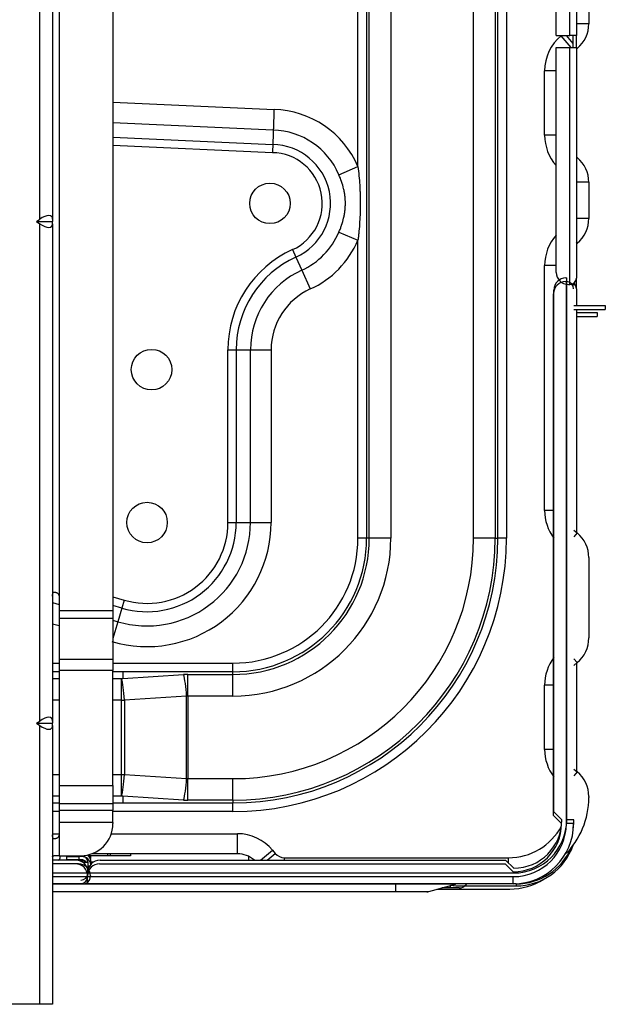
# Model space of a CAD drawing. Units: inches. Extents: x 122 to 9912, y 90 to 827.
# Drawn here: x 223 to 228, y 152 to 162 of the extents above; entities that cross this region are included whole.
import ezdxf

# ---------------------------------------------------------------- set-up
doc = ezdxf.new("R2010")
doc.units = ezdxf.units.IN
doc.header["$MEASUREMENT"] = 0
doc.layers.add('LG-Product', color=3, linetype='Continuous')

# ---------------------------------------------------------------- blocks, each defined once
blk = doc.blocks.new('ODU')
at = {"layer": 'LG-Product'}
for p, q in [((2718.67523, 1816.69531), (2718.67523, 1906.69531)), ((2722.07523, 1816.69531), (2722.07523, 1906.69531)), ((2723.67523, 1906.69531), (2723.67523, 1816.69531)), ((2590.07023, 1770.95257), (2590.07023, 1894.83805)), ((2593.27023, 1894.83805), (2593.27023, 1770.95257)), ((2726.77023, 1876.64831), (2726.77023, 1819.64231)), ((2608.27023, 1872.4937), (2608.27023, 1673.4572)), ((2594.87023, 1868.9937), (2594.87023, 1677.02188)), ((2669.28695, 1784.0529), (2669.28695, 1830.12596)), ((2671.43358, 1830.12596), (2671.43358, 1691.49531)), ((2672.11187, 1691.49531), (2672.11187, 1830.12596)), ((2677.47844, 1830.12596), (2677.47844, 1691.49531)), ((2698.06203, 1691.49531), (2698.06203, 1830.12596)), ((2703.42859, 1830.12596), (2703.42859, 1691.49531)), ((2704.10689, 1691.49531), (2704.10689, 1830.12596)), ((2706.25352, 1830.12596), (2706.25352, 1691.49531)), ((2726.77023, 1819.64231), (2723.67526, 1819.64231)), ((2718.67523, 1816.69531), (2722.07523, 1816.69531)), ((2719.87213, 1816.65544), (2719.91998, 1816.69531)), ((2722.33888, 1813.69533), (2719.87213, 1816.65544)), ((2722.87526, 1814.71628), (2721.2261, 1816.69527)), ((2723.67523, 1816.69531), (2722.07523, 1816.69531)), ((2722.87523, 1813.69531), (2722.87523, 1816.69531)), ((2723.67523, 1813.69531), (2723.67523, 1816.69531)), ((2718.67523, 1757.69531), (2718.67523, 1813.69531)), ((2718.67523, 1813.69531), (2722.07523, 1813.69531)), ((2722.07523, 1813.69531), (2723.67523, 1813.69531)), ((2722.07523, 1754.69531), (2722.07523, 1813.69531)), ((2723.89171, 1813.49654), (2723.67521, 1813.75634)), ((2723.67523, 1813.69531), (2723.67523, 1756.29531)), ((2723.89171, 1813.49654), (2723.67523, 1813.31614)), ((2718.6753, 1807.89771), (2715.77023, 1807.89771)), ((2715.77023, 1791.89291), (2715.77023, 1807.89771)), ((2608.26927, 1800.07481), (2648.38956, 1798.27026)), ((2648.20788, 1793.12828), (2608.26913, 1794.92466)), ((2608.26939, 1791.368), (2648.08664, 1789.57708)), ((2718.6753, 1791.89291), (2715.77023, 1791.89291)), ((2648.01857, 1787.52008), (2608.26951, 1789.30793)), ((2723.89171, 1786.29408), (2723.67521, 1786.03429)), ((2723.67523, 1786.47449), (2723.89171, 1786.29408)), ((2664.55374, 1782.03615), (2669.28695, 1784.0529)), ((2726.77023, 1780.14831), (2723.67526, 1780.14831)), ((2726.77023, 1780.14831), (2726.77023, 1771.14231)), ((2589.28215, 1770.39531), (2590.07023, 1770.95257)), ((2593.27023, 1770.95257), (2593.27023, 1770.39531)), ((2726.77023, 1771.14231), (2723.67526, 1771.14231)), ((2589.28215, 1770.39531), (2593.27023, 1770.39531)), ((2589.28215, 1770.39531), (2590.07023, 1769.83805)), ((2590.07023, 1645.95257), (2590.07023, 1769.83805)), ((2593.27023, 1769.83805), (2593.27023, 1770.39531)), ((2593.27023, 1769.83805), (2593.27023, 1645.95257)), ((2664.55374, 1767.72692), (2669.28695, 1765.71016)), ((2669.28695, 1691.49531), (2669.28695, 1765.71016)), ((2723.89171, 1764.99654), (2723.67521, 1765.25634)), ((2723.89171, 1764.99654), (2723.67523, 1764.81614)), ((2652.97925, 1763.36713), (2653.82858, 1761.49258)), ((2653.82858, 1761.49258), (2655.29493, 1758.25621)), ((2718.6753, 1759.39771), (2715.77023, 1759.39771)), ((2715.77023, 1698.39291), (2715.77023, 1759.39771)), ((2655.29493, 1758.25621), (2657.41825, 1753.56984)), ((2721.067, 1756.30997), (2721.267, 1756.30997)), ((2721.267, 1621.30997), (2721.267, 1756.30997)), ((2723.67523, 1753.59688), (2723.67523, 1756.29688)), ((2720.97523, 1755.39531), (2721.17523, 1755.39531)), ((2721.17523, 1620.39531), (2721.17523, 1755.39531)), ((2721.67523, 1754.69531), (2722.07523, 1754.69531)), ((2723.67523, 1753.59531), (2723.67523, 1749.49525)), ((2717.97523, 1622.39531), (2717.97523, 1752.39531)), ((2718.067, 1623.30997), (2718.067, 1753.30997)), ((2723.06703, 1749.49531), (2730.87523, 1749.49531)), ((2730.87523, 1749.49531), (2730.87523, 1748.49531)), ((2723.06703, 1748.49531), (2730.87523, 1748.49531)), ((2723.67516, 1747.69531), (2728.87523, 1747.69531)), ((2723.67516, 1746.69531), (2728.87523, 1746.69531)), ((2723.67523, 1748.49417), (2723.67523, 1692.97266)), ((2728.87523, 1747.69531), (2728.87523, 1746.69531)), ((2636.91138, 1738.44684), (2638.96936, 1738.44684)), ((2636.91138, 1695.39531), (2636.91138, 1738.44684)), ((2638.96936, 1738.44684), (2642.52242, 1738.44684)), ((2638.96936, 1738.44684), (2638.96936, 1695.39531)), ((2642.52242, 1738.44684), (2647.66738, 1738.44684)), ((2642.52242, 1695.39531), (2642.52242, 1738.44684)), ((2647.66738, 1738.44684), (2647.66738, 1695.39531)), ((2717.97533, 1698.39291), (2715.77023, 1698.39291)), ((2636.91138, 1695.39531), (2638.96936, 1695.39531)), ((2638.96936, 1695.39531), (2642.52242, 1695.39531)), ((2642.52242, 1695.39531), (2647.66738, 1695.39531)), ((2723.89171, 1692.79408), (2723.06699, 1691.80442)), ((2723.07305, 1693.4763), (2723.067, 1693.46903)), ((2723.07305, 1693.4763), (2723.89171, 1692.79408)), ((2671.43358, 1691.49531), (2669.28695, 1691.49531)), ((2672.11187, 1691.49531), (2671.43358, 1691.49531)), ((2677.47844, 1691.49531), (2672.11187, 1691.49531)), ((2703.42859, 1691.49531), (2698.06203, 1691.49531)), ((2703.42859, 1691.49531), (2704.10689, 1691.49531)), ((2706.25352, 1691.49531), (2704.10689, 1691.49531)), ((2726.77023, 1686.64831), (2726.77023, 1666.64231)), ((2593.62123, 1678.02188), (2593.87023, 1678.02188)), ((2593.26951, 1675.46758), (2594.86958, 1674.99665)), ((2594.87023, 1677.02188), (2594.87023, 1673.4572)), ((2608.26924, 1676.90193), (2611.08355, 1676.07363)), ((2611.08355, 1676.07363), (2610.5025, 1674.09938)), ((2594.87023, 1673.4572), (2594.87023, 1671.52188)), ((2594.87023, 1673.4572), (2608.27023, 1673.4572)), ((2610.5025, 1674.09938), (2608.26973, 1674.75652)), ((2608.27023, 1673.4572), (2608.27023, 1671.52188)), ((2610.5025, 1674.09938), (2609.49932, 1670.69088)), ((2594.87023, 1671.52188), (2594.87023, 1661.4015)), ((2608.27023, 1671.52188), (2594.87023, 1671.52188)), ((2608.26952, 1671.05283), (2609.49932, 1670.69088)), ((2608.27023, 1671.52188), (2608.27023, 1661.4015)), ((2609.49932, 1670.69088), (2608.27025, 1666.51485)), ((2594.86914, 1669.63362), (2593.27017, 1670.10422)), ((2593.27024, 1660.37859), (2594.86994, 1660.37859)), ((2594.87023, 1661.4015), (2608.27023, 1661.4015)), ((2594.87023, 1661.4015), (2594.87023, 1658.55545)), ((2608.26934, 1660.37859), (2638.17023, 1660.37859)), ((2608.27023, 1661.4015), (2608.27023, 1658.55545)), ((2638.17023, 1658.23197), (2638.17023, 1660.37859)), ((2723.89171, 1660.49654), (2723.06699, 1661.4862)), ((2723.89171, 1660.49654), (2723.07305, 1659.81433)), ((2594.86993, 1658.23197), (2593.26953, 1658.23197)), ((2594.87023, 1658.55545), (2594.87023, 1629.88266)), ((2608.27023, 1658.55545), (2594.87023, 1658.55545)), ((2610.77023, 1658.23197), (2608.2693, 1658.23197)), ((2608.27023, 1629.88266), (2608.27023, 1658.55545)), ((2638.17023, 1658.23197), (2610.77023, 1658.23197)), ((2610.77023, 1658.23197), (2610.77023, 1656.57702)), ((2638.17023, 1657.55367), (2638.17023, 1658.23197)), ((2723.07305, 1659.81433), (2723.067, 1659.82159)), ((2723.67523, 1660.31785), (2723.67523, 1633.47597)), ((2593.26968, 1656.55367), (2594.86954, 1656.55367)), ((2608.26941, 1656.55367), (2610.39669, 1656.55367)), ((2610.39669, 1656.55367), (2610.77023, 1656.57702)), ((2610.39669, 1651.18711), (2610.39669, 1656.55367)), ((2610.77023, 1656.57702), (2625.87776, 1657.52124)), ((2626.91965, 1657.55367), (2638.17023, 1657.55367)), ((2626.91965, 1652.18711), (2626.91965, 1657.55367)), ((2638.17023, 1652.18711), (2638.17023, 1657.55367)), ((2717.97533, 1654.89771), (2715.77023, 1654.89771)), ((2715.77023, 1638.89291), (2715.77023, 1654.89771)), ((2594.86968, 1651.18711), (2593.26901, 1651.18711)), ((2610.39669, 1651.18711), (2608.26941, 1651.18711)), ((2610.39669, 1632.60352), (2610.39669, 1651.18711)), ((2610.39669, 1651.18711), (2611.1409, 1651.18711)), ((2626.62197, 1652.15468), (2611.1409, 1651.18711)), ((2611.1409, 1651.18711), (2611.1409, 1632.60352)), ((2626.62197, 1631.63595), (2626.62197, 1652.15468)), ((2638.17023, 1652.18711), (2626.91965, 1652.18711)), ((2626.91965, 1652.18711), (2626.91965, 1631.60352)), ((2589.28215, 1645.39531), (2590.07023, 1645.95257)), ((2593.27023, 1645.95257), (2593.27023, 1645.39531)), ((2589.28215, 1645.39531), (2593.27023, 1645.39531)), ((2589.28215, 1645.39531), (2590.07023, 1644.83805)), ((2590.07023, 1575.39531), (2590.07023, 1644.83805)), ((2593.27023, 1644.83805), (2593.27023, 1645.39531)), ((2593.27023, 1644.83805), (2593.27023, 1575.39531)), ((2717.97533, 1638.89291), (2715.77023, 1638.89291)), ((2723.07305, 1633.9763), (2723.067, 1633.96903)), ((2723.07305, 1633.9763), (2723.89171, 1633.29408)), ((2593.26979, 1632.60352), (2594.86935, 1632.60352)), ((2608.26939, 1632.60352), (2610.39669, 1632.60352)), ((2610.39669, 1627.23695), (2610.39669, 1632.60352)), ((2610.39669, 1632.60352), (2611.1409, 1632.60352)), ((2611.1409, 1632.60352), (2626.62197, 1631.63595)), ((2626.91965, 1631.60352), (2638.17023, 1631.60352)), ((2626.91965, 1626.23695), (2626.91965, 1631.60352)), ((2638.17023, 1626.23695), (2638.17023, 1631.60352)), ((2723.89171, 1633.29408), (2723.06699, 1632.30442)), ((2594.87023, 1629.88266), (2608.27023, 1629.88266)), ((2594.87023, 1629.88266), (2594.87023, 1625.3136)), ((2608.27023, 1629.88266), (2608.27023, 1625.3136)), ((2594.86954, 1627.23695), (2593.26968, 1627.23695)), ((2610.39669, 1627.23695), (2608.26941, 1627.23695)), ((2610.77023, 1627.21361), (2610.39669, 1627.23695)), ((2610.77023, 1627.21361), (2610.77023, 1625.55866)), ((2625.87776, 1626.26939), (2610.77023, 1627.21361)), ((2638.17023, 1626.23695), (2626.91965, 1626.23695)), ((2638.17023, 1626.23695), (2638.17023, 1625.55866)), ((2726.77023, 1627.14831), (2726.77023, 1626.89531)), ((2593.26953, 1625.55866), (2594.86993, 1625.55866)), ((2594.87023, 1625.3136), (2594.87023, 1623.75291)), ((2608.27023, 1625.3136), (2594.87023, 1625.3136)), ((2594.87023, 1623.75291), (2594.87023, 1620.64595)), ((2594.87023, 1623.75291), (2608.27023, 1623.75291)), ((2608.2693, 1625.55866), (2610.77023, 1625.55866)), ((2608.27023, 1625.3136), (2608.27023, 1623.75291)), ((2608.27023, 1620.64595), (2608.27023, 1623.75291)), ((2610.77023, 1625.55866), (2638.17023, 1625.55866)), ((2638.17023, 1623.41203), (2638.17023, 1625.55866)), ((2594.86994, 1623.41203), (2593.27024, 1623.41203)), ((2638.17023, 1623.41203), (2608.26934, 1623.41203)), ((2719.97523, 1620.39531), (2717.97523, 1622.39531)), ((2720.067, 1621.30997), (2718.067, 1623.30997)), ((2723.067, 1621.30997), (2721.267, 1621.30997)), ((2594.87023, 1620.64595), (2594.87023, 1617.64595)), ((2608.27023, 1620.64595), (2594.87023, 1620.64595)), ((2608.27023, 1620.64595), (2608.27023, 1620.39531)), ((2722.97523, 1620.39531), (2721.17523, 1620.39531)), ((2593.2703, 1617.89531), (2594.87087, 1617.89531)), ((2593.87023, 1616.64595), (2593.62123, 1616.64595)), ((2594.87023, 1617.64595), (2594.87023, 1612.39531)), ((2607.87028, 1617.89531), (2639.27263, 1617.89531)), ((2639.27263, 1612.89531), (2639.27263, 1617.89531)), ((2645.05023, 1611.30997), (2648.03036, 1613.79341)), ((2648.03036, 1613.79341), (2648.71257, 1612.97476)), ((2593.27023, 1611.56217), (2593.33533, 1611.56217)), ((2593.43876, 1611.3553), (2593.33533, 1611.56217)), ((2593.41544, 1611.40286), (2594.87583, 1611.40286)), ((2594.87023, 1612.39531), (2593.56675, 1612.39531)), ((2594.87023, 1612.39531), (2600.27023, 1612.39531)), ((2595.07523, 1612.39531), (2595.07523, 1611.69151)), ((2596.77523, 1612.19531), (2599.77523, 1612.19531)), ((2596.77523, 1611.39531), (2596.77523, 1612.19531)), ((2599.77523, 1611.39531), (2596.77523, 1611.39531)), ((2596.867, 1612.30997), (2596.867, 1612.39532)), ((2599.867, 1612.30997), (2596.867, 1612.30997)), ((2600.47523, 1612.19531), (2599.77523, 1612.19531)), ((2599.77523, 1612.19531), (2599.77523, 1611.39531)), ((2600.47523, 1611.39531), (2599.77523, 1611.39531)), ((2599.867, 1612.39532), (2599.867, 1612.30997)), ((2600.567, 1612.30997), (2599.867, 1612.30997)), ((2601.17523, 1612.18108), (2601.17523, 1612.08615)), ((2601.267, 1612.13662), (2601.267, 1612.05474)), ((2602.067, 1612.59969), (2602.067, 1612.55352)), ((2606.97523, 1612.39531), (2602.23336, 1612.39531)), ((2602.67523, 1612.39531), (2602.67523, 1611.72938)), ((2607.67523, 1612.39531), (2602.67523, 1612.39531)), ((2639.27263, 1612.89531), (2603.05498, 1612.89531)), ((2606.97523, 1612.39531), (2606.97523, 1612.89531)), ((2607.67523, 1612.39531), (2607.67523, 1612.89531)), ((2612.67523, 1612.39531), (2607.67523, 1612.39531)), ((2612.67523, 1612.89531), (2612.67523, 1612.39531)), ((2642.067, 1612.19071), (2642.067, 1611.26578)), ((2646.71477, 1611.30993), (2648.71257, 1612.97476)), ((2651.01723, 1611.89531), (2706.77023, 1611.89531)), ((2651.01723, 1611.30994), (2651.01723, 1611.89531)), ((2706.77023, 1610.60663), (2706.77023, 1611.89531)), ((2599.067, 1611.30997), (2593.26956, 1611.30997)), ((2599.67523, 1610.39531), (2593.26973, 1610.39531)), ((2598.97523, 1610.39531), (2593.2698, 1610.39531)), ((2600.145, 1611.10997), (2601.17739, 1611.10997)), ((2601.17523, 1611.22196), (2601.17523, 1610.4443)), ((2601.267, 1611.16936), (2601.267, 1610.80997)), ((2601.267, 1610.80997), (2602.067, 1610.80997)), ((2601.267, 1610.34955), (2601.267, 1610.80997)), ((2602.067, 1610.80997), (2602.067, 1609.20625)), ((2602.06701, 1609.89531), (2602.5201, 1609.89531)), ((2603.40881, 1610.80997), (2602.867, 1610.80997)), ((2602.867, 1610.34953), (2602.867, 1610.80997)), ((2604.97523, 1610.39531), (2705.97523, 1610.39531)), ((2605.067, 1611.30997), (2706.067, 1611.30997)), ((2705.97523, 1610.39531), (2707.97523, 1608.39531)), ((2706.067, 1611.30997), (2708.067, 1609.30997)), ((2593.26973, 1607.19531), (2602.67523, 1607.19531)), ((2593.27006, 1608.10997), (2602.067, 1608.10997)), ((2593.27011, 1607.19531), (2601.97523, 1607.19531)), ((2601.97523, 1607.39531), (2601.97523, 1607.19531)), ((2601.97523, 1607.19531), (2601.97523, 1607.39531)), ((2601.97523, 1605.39531), (2601.97523, 1607.19531)), ((2601.97523, 1607.19531), (2707.97523, 1607.19531)), ((2602.067, 1608.30997), (2602.067, 1608.10997)), ((2602.067, 1608.10997), (2602.067, 1608.30997)), ((2602.067, 1608.10997), (2708.067, 1608.10997)), ((2602.67523, 1607.39531), (2602.67523, 1607.19531)), ((2707.97523, 1605.39531), (2707.97523, 1607.19531)), ((2600.87523, 1605.39531), (2593.26963, 1605.39531)), ((2600.17523, 1605.39531), (2593.26991, 1605.39531)), ((2678.67523, 1605.35684), (2593.2713, 1605.35684)), ((2600.87523, 1605.39531), (2601.97527, 1605.39531)), ((2707.97523, 1605.39531), (2601.97523, 1605.39531)), ((2678.67523, 1605.39531), (2678.67523, 1605.35684)), ((2693.54057, 1605.35684), (2678.67523, 1605.35684)), ((2678.67523, 1605.35684), (2678.67523, 1603.46457)), ((2686.91763, 1603.46457), (2693.54057, 1605.35684)), ((2689.11991, 1604.09531), (2707.07523, 1604.09531)), ((2692.22719, 1604.39531), (2690.175, 1604.39531)), ((2692.22719, 1604.98158), (2692.22719, 1604.39531)), ((2694.52532, 1604.39531), (2692.22719, 1604.39531)), ((2695.83836, 1604.89531), (2708.67523, 1604.89531)), ((2696.29705, 1605.39533), (2696.05741, 1605.10974)), ((2708.67523, 1605.39531), (2707.97501, 1605.39531)), ((2708.67523, 1605.41171), (2708.67523, 1604.89531)), ((2708.67523, 1605.39531), (2708.67523, 1605.41166)), ((2677.97523, 1603.39531), (2593.27108, 1603.39531)), ((2593.2713, 1603.46457), (2678.67523, 1603.46457)), ((2678.67523, 1603.39531), (2593.2713, 1603.39531)), ((2678.67523, 1603.46457), (2686.91763, 1603.46457)), ((2678.67523, 1603.46457), (2678.67523, 1603.39531)), ((2686.42313, 1603.39531), (2678.67523, 1603.39531)), ((2590.07023, 1575.39531), (2572.27023, 1575.39531)), ((2593.27023, 1575.39531), (2590.07023, 1575.39531))]:
    blk.add_line(p, q, dxfattribs=at)
for centre in [(2647.38675, 1774.89685), (2617.9118, 1733.47856), (2616.77023, 1695.39531)]:
    blk.add_circle(centre, 5.05, dxfattribs=at)
for centre, radius, start, end in [((2718.77023, 1819.64231), 8, 309.8055711, 0), ((2727.17023, 1807.89771), 11.4, 129.8055711, 180), ((2647.76226, 1774.88153), 23.39714, 23.0781823, 88.4636686), ((2647.76226, 1774.88153), 18.25218, 23.0781823, 88.6010325), ((2727.17023, 1791.89291), 11.4, 180, 221.8252908), ((2647.76226, 1774.88153), 14.69913, 294.3745105, 88.7355263), ((2647.76226, 1774.88153), 12.64114, 294.3745105, 88.8382145), ((2718.77023, 1780.14831), 8, 0, 50.1944289), ((2718.77023, 1771.14231), 8, 309.8055711, 0), ((2647.76226, 1774.88153), 18.25218, 294.3745105, 336.9218177), ((2727.17023, 1759.39771), 11.4, 138.1747092, 180), ((2647.76226, 1774.88153), 23.39714, 294.3745105, 336.9218177), ((2664.27023, 1738.44684), 27.35886, 114.3745105, 180), ((2664.27023, 1738.44684), 25.30087, 114.3745105, 180), ((2664.27023, 1738.44684), 21.74782, 114.3745105, 180), ((2721.067, 1753.30997), 3, 90, 180), ((2721.67523, 1757.69531), 3, 180, 270), ((2722.07523, 1756.29531), 1.6, 270, 0), ((2664.27023, 1738.44684), 16.60286, 114.3745105, 180), ((2720.97523, 1752.39531), 3, 90, 180), ((2721.17523, 1753.59531), 1.8, 0, 90), ((2721.87523, 1753.59531), 1.8, 0, 52.5529622), ((2721.267, 1754.50997), 1.8, 0, 15.4926196), ((2727.17023, 1698.39291), 11.4, 180, 217.0097564), ((2616.77023, 1695.39531), 30.89714, 253.6, 0), ((2616.77023, 1695.39531), 25.75218, 253.6, 0), ((2616.77023, 1695.39531), 22.19913, 253.6, 0), ((2616.77023, 1695.39531), 20.14114, 253.6, 0), ((2718.77023, 1686.64831), 8, 0, 50.1944289), ((2638.17023, 1691.49531), 68.08328, 270, 0), ((2638.17023, 1691.49531), 31.11672, 270, 0), ((2638.17023, 1691.49531), 33.26334, 270, 0), ((2638.17023, 1691.49531), 65.93666, 270, 0), ((2638.17023, 1691.49531), 33.94164, 270, 0), ((2638.17023, 1691.49531), 39.3082, 270, 0), ((2638.17023, 1691.49531), 59.8918, 270, 0), ((2638.17023, 1691.49531), 65.25836, 270, 0), ((2718.77023, 1666.64231), 8, 309.8055711, 0), ((2727.17023, 1654.89771), 11.4, 142.9902436, 180), ((2727.17023, 1638.89291), 11.4, 180, 217.0097564), ((2718.77023, 1627.14831), 8, 0, 50.1944289), ((2706.77023, 1626.89531), 20, 314.7046926, 0), ((2708.067, 1621.30997), 12, 270, 0), ((2708.067, 1621.30997), 13.2, 270, 0), ((2708.067, 1621.30997), 15, 352.5145356, 0), ((2600.27023, 1620.39531), 8, 270, 0), ((2706.77023, 1626.89531), 15, 270, 331.6162442), ((2707.97523, 1620.39531), 15, 270, 0), ((2707.97523, 1620.39531), 12, 270, 0), ((2707.97523, 1620.39531), 13.2, 270, 0), ((2639.27263, 1606.49531), 11.4, 39.8055711, 90), ((2708.67523, 1619.89531), 15, 270, 341.0100018), ((2708.67523, 1620.39531), 15, 270, 336.8826621), ((2590.83093, 1610.30997), 2.8, 26.5650512, 29.4047732), ((2591.43917, 1609.39531), 2.8, 43.1423861, 44.4279601), ((2594.167, 1612.10997), 1, 306.8704071, 335.2613253), ((2600.47523, 1609.89531), 2.3, 7.4953231, 90), ((2600.47523, 1609.89531), 1.5, 37.5735978, 90), ((2600.567, 1610.80997), 1.5, 0, 90), ((2600.567, 1610.80997), 2.3, 0, 50.7009107), ((2639.27263, 1606.49531), 6.4, 48.7896077, 90), ((2651.01723, 1614.89531), 3, 219.8055711, 270), ((2598.97523, 1607.39531), 3, 0, 90), ((2599.067, 1608.30997), 3, 0, 90), ((2599.67523, 1607.39531), 3, 0, 90), ((2604.97523, 1607.39531), 3, 90, 180), ((2605.067, 1608.30997), 3, 90, 180), ((2600.17523, 1607.19531), 1.8, 270, 0), ((2600.267, 1608.10997), 1.8, 270, 0), ((2600.87523, 1607.19531), 1.8, 270, 0), ((2707.07523, 1619.89531), 15.8, 270, 302.5462511), ((2693.81529, 1604.39531), 1, 90, 105.9453959), ((2694.52532, 1606.39531), 2, 270, 320), ((2686.42313, 1605.19531), 1.8, 270, 285.9453959)]:
    blk.add_arc(centre, radius, start, end, dxfattribs=at)
for centre, major_axis, ratio, start_param, end_param in [((2590.07023, 1768.68983), (-2.95641, -2.95641), 0.414213562, 2.748893572, 4.319689899), ((2590.07023, 1772.1008), (2.95641, -2.95641), 0.414213562, 5.105088062, 6.675884389), ((2610.39669, 1651.18711), (0.37427, -5.98832), 0.123796892, 1.563059175, 2.674065245), ((2626.91965, 1653.35367), (-8.4, 0), 0.499999997, 4.712388979, 4.836743975), ((2625.87776, 1652.15468), (0.37427, -5.98832), 0.123796892, 1.563059175, 2.674065245), ((2626.91965, 1647.98711), (0, -4.2), 0.571428571, 3.141592654, 3.265947648), ((2590.07023, 1643.68983), (-2.95641, -2.95641), 0.414213562, 2.748893572, 4.319689899), ((2590.07023, 1647.1008), (2.95641, -2.95641), 0.414213562, 5.105088062, 6.675884389), ((2610.39669, 1632.60352), (0.37427, 5.98832), 0.123796892, 3.609120063, 4.720126132), ((2625.87776, 1631.63595), (-0.37427, -5.98832), 0.123796892, 0.467527409, 1.578533478), ((2626.91965, 1635.80352), (0, -4.2), 0.571428571, 6.158830313, 6.283185307), ((2626.91965, 1630.43695), (8.4, 0), 0.5, 4.588033986, 4.71238898), ((2690.6091, 1606.39531), (5.48859, -1.20659), 0.171218467, 5.049049161, 6.193906657)]:
    blk.add_ellipse(centre, major_axis=major_axis, ratio=ratio, start_param=start_param, end_param=end_param, dxfattribs=at)
for points, knots in [([(2648.38956, 1798.27026), (2648.38841, 1798.23823), (2648.38726, 1798.2062), (2648.38582, 1798.16617), (2648.38554, 1798.15821), (2648.38496, 1798.14197), (2648.38408, 1798.11762), (2648.38088, 1798.02843), (2648.37799, 1797.94767), (2648.37107, 1797.75442), (2648.36649, 1797.62637), (2648.35284, 1797.24453), (2648.34387, 1796.99302), (2648.33061, 1796.62038), (2648.32403, 1796.43521), (2648.31752, 1796.2518), (2648.3132, 1796.12993), (2648.31105, 1796.06948), (2648.30044, 1795.76997), (2648.29227, 1795.53879), (2648.27655, 1795.0928), (2648.26899, 1794.878), (2648.25993, 1794.61995), (2648.25814, 1794.56886), (2648.25459, 1794.46775), (2648.25284, 1794.41766), (2648.24767, 1794.26999), (2648.24433, 1794.17477), (2648.23468, 1793.89856), (2648.22869, 1793.72699), (2648.21761, 1793.40871), (2648.21252, 1793.26202), (2648.20788, 1793.12828)], [0, 0, 0, 0, 0.015625, 0.015625, 0.01953125, 0.01953125, 0.0234375, 0.03125, 0.0625, 0.0625, 0.125, 0.125, 0.25, 0.25, 0.3125, 0.34375, 0.34375, 0.375, 0.375, 0.5, 0.5, 0.625, 0.625, 0.65625, 0.65625, 0.6875, 0.6875, 0.75, 0.75, 0.875, 0.875, 1, 1, 1, 1]), ([(2648.08664, 1789.57708), (2648.08484, 1789.52358), (2648.08288, 1789.46491), (2648.07862, 1789.3376), (2648.07633, 1789.26897), (2648.07264, 1789.15849), (2648.07137, 1789.1204), (2648.0694, 1789.06134), (2648.06873, 1789.0413), (2648.06739, 1789.00086), (2648.06671, 1788.98043), (2648.06327, 1788.87721), (2648.05756, 1788.70537), (2648.05144, 1788.52043), (2648.04669, 1788.37667), (2648.04507, 1788.32778), (2648.04184, 1788.22964), (2648.04021, 1788.18025), (2648.0353, 1788.03113), (2648.032, 1787.93048), (2648.02699, 1787.77761), (2648.02531, 1787.72635), (2648.02278, 1787.64897), (2648.02193, 1787.62309), (2648.02087, 1787.59065), (2648.02066, 1787.58413), (2648.02024, 1787.57132), (2648.01962, 1787.55211), (2648.01899, 1787.53289), (2648.01857, 1787.52008)], [0, 0, 0, 0, 0.125, 0.125, 0.25, 0.25, 0.3125, 0.3125, 0.34375, 0.34375, 0.375, 0.375, 0.5, 0.625, 0.625, 0.6875, 0.6875, 0.75, 0.75, 0.875, 0.875, 0.9375, 0.9375, 0.96875, 0.96875, 0.9765625, 0.9765625, 0.984375, 1, 1, 1, 1]), ([(2669.28695, 1784.0529), (2669.37961, 1783.29177), (2669.46224, 1782.52976), (2669.60563, 1781.00376), (2669.6664, 1780.23977), (2669.73998, 1779.09215), (2669.76157, 1778.7094), (2669.79872, 1777.94376), (2669.82982, 1777.17788), (2669.84859, 1776.41153), (2669.8611, 1775.64493), (2669.86423, 1775.26157), (2669.86418, 1774.11216), (2669.85156, 1773.34645), (2669.80166, 1771.81611), (2669.76439, 1771.05149), (2669.66639, 1769.52326), (2669.60566, 1768.75964), (2669.49809, 1767.61491), (2669.4595, 1767.23354), (2669.3771, 1766.47144), (2669.33327, 1766.09067), (2669.28695, 1765.71016)], [0, 0, 0, 0, 0.125, 0.125, 0.25, 0.25, 0.3125, 0.3125, 0.375, 0.4375, 0.4375, 0.5, 0.5, 0.625, 0.625, 0.75, 0.75, 0.875, 0.875, 0.9375, 0.9375, 1, 1, 1, 1]), ([(2664.55374, 1767.72692), (2664.6754, 1768.01243), (2664.79206, 1768.29977), (2664.95862, 1768.7339), (2665.03979, 1768.95175), (2665.11762, 1769.17085), (2665.16875, 1769.31721), (2665.19394, 1769.39055), (2665.41685, 1770.05127), (2665.58804, 1770.64248), (2665.79802, 1771.53656), (2665.86022, 1771.8358), (2665.968, 1772.43692), (2666.01358, 1772.7388), (2666.08717, 1773.34541), (2666.11518, 1773.65013), (2666.15278, 1774.26259), (2666.16237, 1774.57032), (2666.16243, 1775.03426), (2666.16006, 1775.1893), (2666.15288, 1775.42246), (2666.14989, 1775.50027), (2666.14268, 1775.6561), (2666.13848, 1775.73387), (2666.11453, 1776.12194), (2666.08597, 1776.42997), (2666.01119, 1777.04152), (2665.96498, 1777.34504), (2665.85613, 1777.94793), (2665.79349, 1778.2473), (2665.58279, 1779.13976), (2665.41196, 1779.72719), (2665.01904, 1780.88999), (2664.79695, 1781.46535), (2664.55374, 1782.03615)], [0, 0, 0, 0, 0.0625, 0.0625, 0.09375, 0.109375, 0.109375, 0.125, 0.125, 0.25, 0.25, 0.3125, 0.3125, 0.375, 0.375, 0.4375, 0.4375, 0.5, 0.5, 0.53125, 0.53125, 0.546875, 0.546875, 0.5625, 0.5625, 0.625, 0.625, 0.6875, 0.6875, 0.75, 0.75, 0.875, 0.875, 1, 1, 1, 1]), ([(2593.27023, 1677.02188), (2593.27023, 1677.09117), (2593.27019, 1677.15925), (2593.27046, 1677.25962), (2593.27062, 1677.29279), (2593.27109, 1677.34208), (2593.27128, 1677.35848), (2593.27177, 1677.39077), (2593.27207, 1677.40669), (2593.27386, 1677.48524), (2593.2763, 1677.54464), (2593.28205, 1677.61456), (2593.28334, 1677.62833), (2593.28625, 1677.65541), (2593.28786, 1677.66863), (2593.29318, 1677.70719), (2593.30161, 1677.75584), (2593.31332, 1677.79907), (2593.32359, 1677.82946), (2593.32727, 1677.83925), (2593.33517, 1677.85815), (2593.3394, 1677.86728), (2593.36178, 1677.91064), (2593.38366, 1677.9385), (2593.41691, 1677.96579), (2593.42386, 1677.97087), (2593.43837, 1677.98029), (2593.44595, 1677.98464), (2593.4694, 1677.99645), (2593.48602, 1678.00276), (2593.53883, 1678.01753), (2593.57798, 1678.02188), (2593.62123, 1678.02188)], [0, 0, 0, 0, 0.125, 0.125, 0.1875, 0.1875, 0.21875, 0.21875, 0.25, 0.25, 0.375, 0.375, 0.40625, 0.40625, 0.4375, 0.4375, 0.5, 0.5625, 0.5625, 0.59375, 0.59375, 0.625, 0.625, 0.75, 0.75, 0.78125, 0.78125, 0.8125, 0.8125, 0.875, 0.875, 1, 1, 1, 1]), ([(2593.87023, 1678.02188), (2593.92426, 1678.02188), (2593.98032, 1678.01753), (2594.06706, 1678.00276), (2594.09641, 1677.99645), (2594.14106, 1677.98463), (2594.15607, 1677.98029), (2594.18592, 1677.97087), (2594.20079, 1677.9658), (2594.27485, 1677.93854), (2594.33317, 1677.91076), (2594.41826, 1677.859), (2594.44635, 1677.83995), (2594.50012, 1677.7993), (2594.55183, 1677.75595), (2594.59926, 1677.70723), (2594.63314, 1677.66862), (2594.64417, 1677.65538), (2594.66556, 1677.6283), (2594.67587, 1677.61453), (2594.72552, 1677.54456), (2594.75919, 1677.48501), (2594.79362, 1677.40613), (2594.80013, 1677.39011), (2594.81232, 1677.35771), (2594.81796, 1677.34142), (2594.83358, 1677.29233), (2594.84224, 1677.25928), (2594.86311, 1677.15917), (2594.87023, 1677.09118), (2594.87023, 1677.02188)], [0, 0, 0, 0, 0.125, 0.125, 0.1875, 0.1875, 0.21875, 0.21875, 0.25, 0.25, 0.375, 0.375, 0.4375, 0.4375, 0.5, 0.5625, 0.5625, 0.59375, 0.59375, 0.625, 0.625, 0.75, 0.75, 0.78125, 0.78125, 0.8125, 0.8125, 0.875, 0.875, 1, 1, 1, 1]), ([(2593.62123, 1616.64595), (2593.57798, 1616.64595), (2593.53883, 1616.6503), (2593.48602, 1616.66507), (2593.4694, 1616.67137), (2593.44595, 1616.6832), (2593.43836, 1616.68754), (2593.42386, 1616.69695), (2593.41692, 1616.70203), (2593.38371, 1616.72929), (2593.36189, 1616.75707), (2593.33511, 1616.80883), (2593.32716, 1616.82788), (2593.31338, 1616.86853), (2593.30162, 1616.91188), (2593.29318, 1616.9606), (2593.28786, 1616.99921), (2593.28625, 1617.01245), (2593.28334, 1617.03953), (2593.28205, 1617.05329), (2593.27629, 1617.12327), (2593.27385, 1617.18282), (2593.27205, 1617.26169), (2593.27176, 1617.27772), (2593.27127, 1617.31012), (2593.27108, 1617.3264), (2593.27062, 1617.3755), (2593.27046, 1617.40855), (2593.27019, 1617.50866), (2593.27023, 1617.57665), (2593.27023, 1617.64595)], [0, 0, 0, 0, 0.125, 0.125, 0.1875, 0.1875, 0.21875, 0.21875, 0.25, 0.25, 0.375, 0.375, 0.4375, 0.4375, 0.5, 0.5625, 0.5625, 0.59375, 0.59375, 0.625, 0.625, 0.75, 0.75, 0.78125, 0.78125, 0.8125, 0.8125, 0.875, 0.875, 1, 1, 1, 1]), ([(2594.87023, 1617.64595), (2594.87023, 1617.57666), (2594.86311, 1617.50858), (2594.84216, 1617.40821), (2594.83346, 1617.37504), (2594.81774, 1617.32574), (2594.81204, 1617.30935), (2594.79987, 1617.27706), (2594.79339, 1617.26113), (2594.75906, 1617.18259), (2594.72547, 1617.12319), (2594.67585, 1617.05327), (2594.66554, 1617.0395), (2594.64415, 1617.01242), (2594.63313, 1616.9992), (2594.59928, 1616.96063), (2594.55194, 1616.91199), (2594.5004, 1616.86876), (2594.46023, 1616.83837), (2594.44659, 1616.82858), (2594.41881, 1616.80968), (2594.40463, 1616.80055), (2594.33344, 1616.75719), (2594.27497, 1616.72933), (2594.20081, 1616.70204), (2594.18592, 1616.69696), (2594.15606, 1616.68754), (2594.14105, 1616.68319), (2594.09641, 1616.67137), (2594.06706, 1616.66507), (2593.98032, 1616.6503), (2593.92426, 1616.64595), (2593.87023, 1616.64595)], [0, 0, 0, 0, 0.125, 0.125, 0.1875, 0.1875, 0.21875, 0.21875, 0.25, 0.25, 0.375, 0.375, 0.40625, 0.40625, 0.4375, 0.4375, 0.5, 0.5625, 0.5625, 0.59375, 0.59375, 0.625, 0.625, 0.75, 0.75, 0.78125, 0.78125, 0.8125, 0.8125, 0.875, 0.875, 1, 1, 1, 1]), ([(2593.27023, 1612.24822), (2593.27023, 1612.27437), (2593.27626, 1612.29677), (2593.29462, 1612.32509), (2593.3023, 1612.33365), (2593.31624, 1612.34521), (2593.3213, 1612.34885), (2593.33223, 1612.35571), (2593.33812, 1612.35893), (2593.36959, 1612.37393), (2593.40076, 1612.38225), (2593.47482, 1612.39294), (2593.51771, 1612.39531), (2593.56675, 1612.39531)], [0, 0, 0, 0, 0.25, 0.25, 0.375, 0.375, 0.4375, 0.4375, 0.5, 0.5, 0.75, 0.75, 1, 1, 1, 1])]:
    blk.add_open_spline(points, degree=3, knots=knots, dxfattribs=at)
blk.add_open_spline([(2648.20788, 1793.12828), (2648.16681, 1791.94457), (2648.12632, 1790.76084), (2648.08664, 1789.57708)], degree=3, dxfattribs=at)

msp = doc.modelspace()

# ---------------------------------------------------------------- block references
at = {"xscale": 0.03919999999999999, "yscale": 0.03919999999999999, "zscale": 0.03919999999999999}
msp.add_blockref('ODU', (121.2785, 90.2603), dxfattribs=at)

doc.saveas('drawing.dxf')
